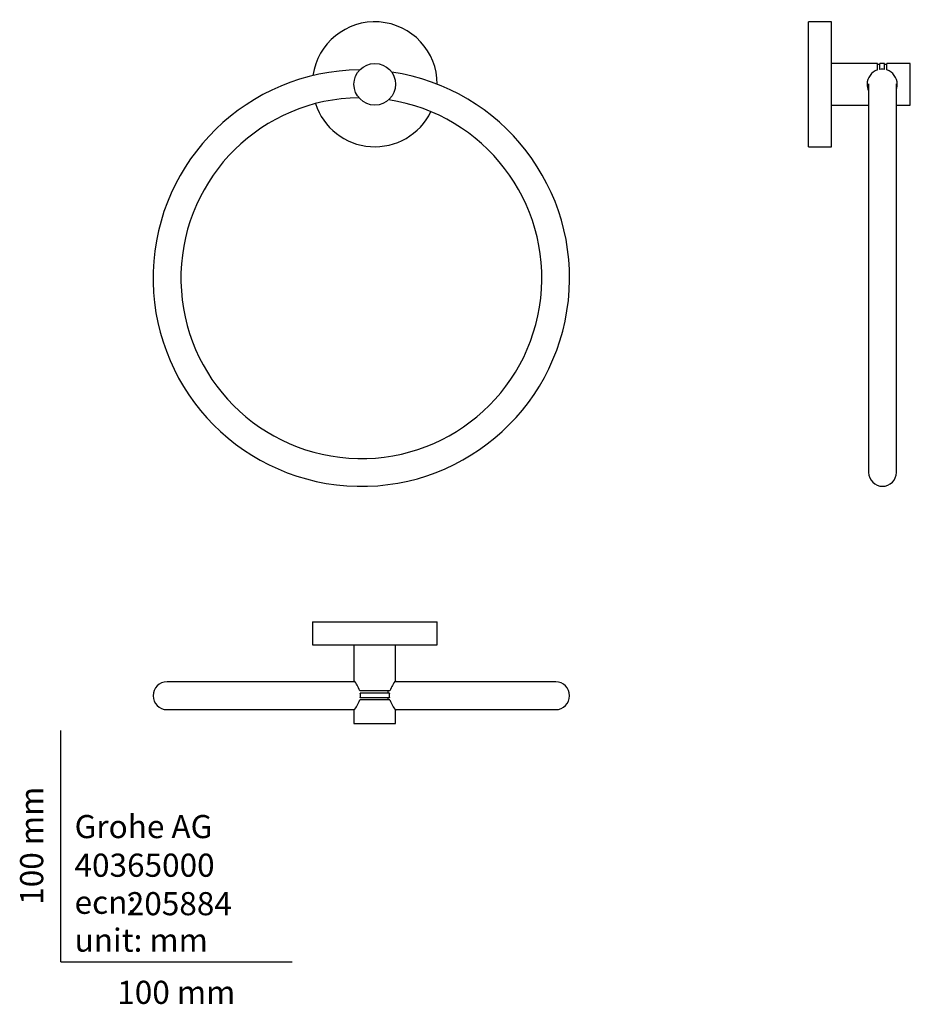
# Model space of a CAD drawing. Units: millimetres. Extents: x -18 to 367, y -18 to 407.
import ezdxf
from ezdxf.enums import TextEntityAlignment as Align

# ---------------------------------------------------------------- set-up
doc = ezdxf.new("R2010")
doc.units = ezdxf.units.MM
doc.layers.add('40365000_RING_HA', color=7, linetype='Continuous')
doc.layers.add('Default', color=7, linetype='Continuous')
doc.styles.add('SEACAD_seiso_ttf', font='seiso.ttf')

# ---------------------------------------------------------------- blocks, each defined once
blk = doc.blocks.new('SE')
at = {"layer": '40365000_RING_HA', "color": 7, "linetype": 'Continuous'}
blk.add_line((141.98, 385.82), (141.94, 385.82), dxfattribs=at)
blk.add_circle((135.71, 379.32), 9, dxfattribs=at)
for centre, radius, start, end in [((135.71, 379.32), 27, 0.0043, 172.0402), ((129.89, 295.52), 90, 90.4438, 81.5931), ((129.89, 295.52), 78, 90.724, 81.2726), ((135.71, 379.32), 27, 198.0466, 333.998)]:
    blk.add_arc(centre, radius, start, end, dxfattribs=at)
blk = doc.blocks.new('SE1')
at = {"layer": '40365000_RING_HA', "color": 7, "linetype": 'Continuous'}
for p, q in [((108.71, 146.98), (162.71, 146.98)), ((108.71, 146.98), (108.71, 136.98)), ((162.71, 136.98), (162.71, 146.98)), ((108.71, 136.98), (162.71, 136.98)), ((126.71, 136.98), (126.71, 121.64)), ((144.71, 121.64), (144.71, 136.98)), ((127.18, 120.98), (45.89, 120.98)), ((213.89, 120.98), (144.25, 120.98)), ((142.25, 117.14), (129.17, 117.14)), ((142.02, 116.14), (129.41, 116.14)), ((142.25, 113.14), (129.17, 113.14)), ((142.02, 114.14), (129.41, 114.14)), ((45.89, 108.98), (126.95, 108.98)), ((126.71, 108.64), (126.71, 102.98)), ((144.48, 108.98), (213.89, 108.98)), ((144.71, 102.98), (144.71, 108.64)), ((126.71, 102.98), (144.71, 102.98))]:
    blk.add_line(p, q, dxfattribs=at)
for centre, radius, start, end in [((45.89, 114.98), 6, 90, 180), ((113.87, 111.69), 16.24, 19.595, 37.7653), ((159.11, 110.84), 18, 143.1287, 159.511), ((157.55, 111.69), 16.24, 142.2347, 142.2927), ((213.89, 114.98), 6, 0, 90), ((45.89, 114.98), 6, 180, 270), ((123.18, 115.14), 6.3, 350.8738, 9.1262), ((147.93, 114.93), 6.76, 160.8666, 169.6431), ((148.24, 115.14), 6.3, 170.8738, 189.1262), ((213.89, 114.98), 6, 270, 0), ((112.31, 119.44), 18, 323.1287, 339.511), ((147.93, 115.36), 6.76, 190.3569, 199.1334), ((157.55, 118.59), 16.24, 199.595, 217.7653), ((113.87, 118.59), 16.24, 322.2347, 322.2927)]:
    blk.add_arc(centre, radius, start, end, dxfattribs=at)
blk = doc.blocks.new('SE2')
at = {"layer": '40365000_RING_HA', "color": 7, "linetype": 'Continuous'}
for p, q in [((323.18, 352.32), (323.18, 406.32)), ((333.18, 406.32), (323.18, 406.32)), ((333.18, 352.32), (333.18, 406.32)), ((353.02, 388.32), (333.18, 388.32)), ((353.02, 385.5), (353.02, 388.32)), ((354.02, 387.82), (353.02, 387.82)), ((354.02, 385.74), (354.02, 388.32)), ((356.02, 388.32), (354.02, 388.32)), ((356.02, 385.74), (356.02, 388.32)), ((357.02, 387.82), (356.02, 387.82)), ((357.02, 385.5), (357.02, 388.32)), ((367.18, 388.32), (357.02, 388.32)), ((367.18, 370.32), (367.18, 388.32)), ((349.18, 379.52), (349.18, 211.52)), ((361.18, 211.52), (361.18, 379.52)), ((333.18, 370.32), (349.18, 370.32)), ((361.18, 370.32), (367.18, 370.32)), ((323.18, 352.32), (325.9, 352.32)), ((325.9, 352.32), (328.27, 352.32)), ((328.27, 352.32), (333.18, 352.32))]:
    blk.add_line(p, q, dxfattribs=at)
for centre, radius, start, end in [((355.02, 379.32), 6.5, 107.9202, 180), ((355.02, 379.32), 6.5, 81.1501, 98.8499), ((355.02, 379.32), 6.5, 0, 72.0798), ((355.02, 379.32), 6.5, 180, 206.066), ((355.02, 379.32), 6.5, 341.6831, 0), ((355.18, 211.52), 6, 180, 270), ((355.18, 211.52), 6, 270, 0)]:
    blk.add_arc(centre, radius, start, end, dxfattribs=at)

msp = doc.modelspace()

# ---------------------------------------------------------------- linework, layer by layer
at = {"layer": 'Default', "color": 7, "linetype": 'Continuous'}
for q in [(0, 100), (100, 0)]:
    msp.add_line((0, 0), q, dxfattribs=at)

# ---------------------------------------------------------------- block references
at = {"layer": 'Default'}
for name in ['SE', 'SE2', 'SE1']:
    msp.add_blockref(name, (0, 0), dxfattribs=at)

# ---------------------------------------------------------------- texts
at = {"layer": 'Default', "color": 7, "linetype": 'Continuous', "style": 'SEACAD_seiso_ttf'}
msp.add_text('100 mm', height=10, rotation=90, dxfattribs=at).set_placement((-17.62, 24.62), align=Align.TOP_LEFT)
for s, p in [('Grohe AG^J', (5.94, 63.42)), ('40365000', (5.9, 46.72)), ('205884', (28.49, 30.09)), ('ecn: ', (5.94, 30.7)), ('unit: mm', (5.94, 14.33)), ('100 mm', (24.39, -8.24))]:
    msp.add_text(s, height=10, dxfattribs=at).set_placement(p, align=Align.TOP_LEFT)

doc.saveas('drawing.dxf')
